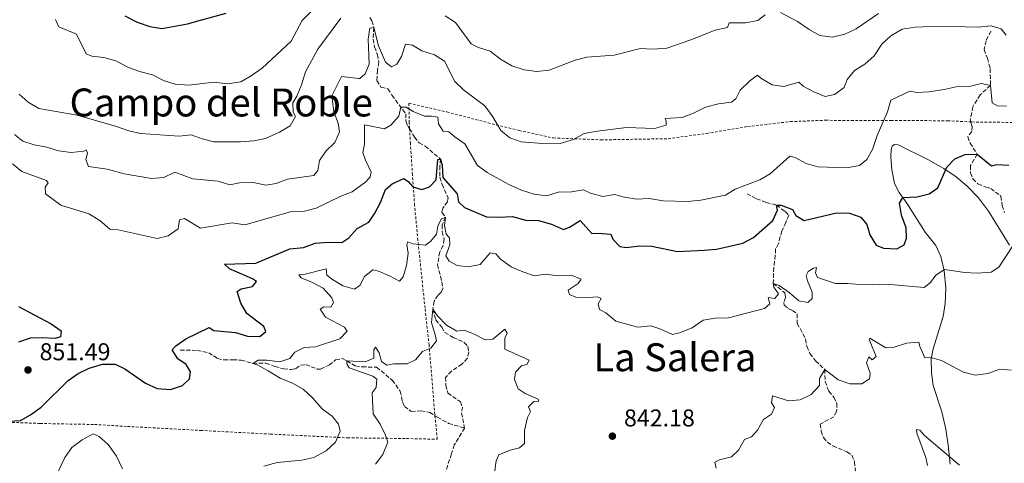
# Model space of a CAD drawing. Units: metres. Extents: x 655309 to 658776, y 4725549 to 4727940.
# Drawn here: x 657045 to 657450, y 4726921 to 4727104 of the extents above; entities that cross this region are included whole.
import ezdxf
from ezdxf.enums import TextEntityAlignment as Align

# ---------------------------------------------------------------- set-up
doc = ezdxf.new("R2010")
doc.units = ezdxf.units.M
doc.header["$MEASUREMENT"] = 0
doc.linetypes.add('DGN Style 2', pattern=[1.739922, 1.043953, -0.695969])
doc.linetypes.add('DGN Style 3', pattern=[2.435891, 1.739922, -0.695969])
for name, color, linetype, lineweight in [('Barranco lineal', 142, 'DGN Style 3', 13), ('Cota de punto acotado terreno', 7, 'Continuous', 0), ('Curva de nivel directora', 30, 'Continuous', 30), ('Curva de nivel intermedia', 30, 'Continuous', 0), ('Línea de cambio de uso (parcela vista)', 92, 'Continuous', 0), ('Punto acotado terreno (símbolo)', 7, 'Continuous', 0), ('Tela metálica o alambrada', 7, 'DGN Style 2', 0), ('Texto de Área (paraje) menor', 7, 'Continuous', 0)]:
    doc.layers.add(name, color=color, linetype=linetype, lineweight=lineweight)
doc.styles.add('Style-Arial', font='arial.ttf')

# ---------------------------------------------------------------- blocks, each defined once
blk = doc.blocks.new('5PATER')
at = {"layer": 'Punto acotado terreno (símbolo)', "linetype": 'Continuous', "lineweight": 0}
h = blk.add_hatch(color=51, dxfattribs=at)
edge = h.paths.add_edge_path()
edge.add_ellipse((0, 0), major_axis=(-0.11, -0.111), ratio=0.999422, start_angle=0, end_angle=360)

msp = doc.modelspace()

# ---------------------------------------------------------------- linework, layer by layer
at = {"layer": 'Barranco lineal', "color": 142, "linetype": 'DGN Style 3', "lineweight": 13}
for points in [[(657188.68, 4727105.04, 860.71), (657189.53, 4727103.72, 860.4), (657190.34, 4727100.95, 860), (657190.02, 4727096.23, 859.35), (657190.64, 4727093.04, 858.72), (657191.8, 4727089.79, 858.55), (657192.39, 4727086.76, 858.1), (657191.8, 4727083.4, 857.62), (657191.53, 4727079.14, 857.3), (657193.25, 4727076.47, 857.02), (657196.1, 4727075.78, 856.76), (657197.76, 4727073.09, 855.6), (657203.42, 4727065.49, 854.57), (657203.44, 4727062.56, 853.64), (657204.15, 4727060.79, 853.24), (657205.02, 4727059.31, 852.83)], [(657444.32, 4727099.49, 858.87), (657442.28, 4727095.54, 857.84), (657441.52, 4727091.89, 856.94), (657442.86, 4727088.37, 856.85), (657444.01, 4727084.04, 856.2), (657444.1, 4727077.13, 855), (657439.88, 4727073.23, 853.86), (657436.87, 4727068.32, 853.04), (657435.79, 4727063, 852.28), (657436.03, 4727062.09, 852.14)], [(657205.02, 4727059.31, 852.83), (657207.07, 4727055.81, 851.85), (657208.9, 4727053.46, 851.59), (657211.42, 4727052.08, 851.11), (657217.79, 4727046.81, 850), (657217.53, 4727043.97, 849.55), (657217.46, 4727039.31, 848.38), (657218.39, 4727036.35, 847.25), (657220.86, 4727030.97, 846.65), (657220.58, 4727029.23, 846.37), (657218.72, 4727026.53, 845.88), (657218.3, 4727024.85, 845.66), (657219.78, 4727022.92, 845), (657218.47, 4727019.61, 844.26), (657218.49, 4727016.82, 844.09), (657219.22, 4727013.74, 843.35), (657218.87, 4727011.21, 842.98), (657217.41, 4727008.55, 842.5), (657216.53, 4727003.22, 842.11), (657218.32, 4726996.16, 841.34), (657218.71, 4726993.52, 841.11), (657218.08, 4726991.98, 840.86), (657216.71, 4726990.65, 840.57), (657215.08, 4726988.21, 840.4), (657214.61, 4726984.92, 840), (657215.85, 4726980.57, 839.6), (657218.28, 4726977.6, 839.06), (657219.57, 4726975.41, 839.01), (657222.95, 4726973.28, 838.72), (657227.53, 4726971.28, 838.52), (657229.06, 4726969.52, 838.35), (657229.38, 4726967.34, 838.24), (657228.86, 4726964.72, 838.13), (657226.57, 4726962.27, 837.96), (657222.24, 4726959.47, 837.67), (657219.87, 4726956.85, 837.33), (657219.99, 4726953.62, 837.25), (657220.81, 4726950.39, 836.96), (657225.98, 4726946.79, 836.34), (657226.75, 4726944.65, 836.2), (657226.42, 4726942.2, 836.14), (657227.66, 4726936, 835.71)], [(657436.03, 4727062.09, 852.14), (657436.52, 4727060.28, 851.85), (657436.38, 4727058.1, 851.4), (657434.8, 4727056, 850.77), (657435.7, 4727053.37, 850.29), (657438.69, 4727048.82, 850), (657435.96, 4727044.15, 848.98), (657435.87, 4727041.11, 848.64), (657436.9, 4727038.6, 848.18), (657438.95, 4727036.65, 847.87), (657442.18, 4727035.25, 847.3), (657444.21, 4727034.69, 847.22), (657448.43, 4727031.44, 847.02), (657448.92, 4727027.67, 846.62), (657449.96, 4727024.77, 846.23)], [(657343.91, 4727032.46, 853.19), (657347.83, 4727030.4, 851.6), (657351.77, 4727028.93, 850.5), (657356.11, 4727027.85, 850), (657359.59, 4727025.15, 849.66), (657361.09, 4727023.7, 849.23), (657359.92, 4727020.7, 848.64), (657358.25, 4727017.18, 848.38), (657356.86, 4727011.97, 847.25), (657355.7, 4727009.76, 846.42), (657355.55, 4727007.12, 846), (657354.92, 4727002.08, 845.77), (657354.7, 4726995.53, 845), (657359.42, 4726991.66, 844.06), (657359.73, 4726989.82, 843.52), (657359, 4726987.77, 843.13), (657359.22, 4726986.55, 842.98), (657360.83, 4726985.3, 842.7), (657362.63, 4726984.42, 842.67), (657364.59, 4726982.98, 842.53), (657364.6, 4726979.09, 842.19), (657368.02, 4726972.73, 840.97), (657368.5, 4726969.67, 840.54), (657369.8, 4726966.74, 840.52), (657372.15, 4726963.69, 840.37), (657375.88, 4726960.13, 840), (657376.08, 4726955.14, 839.4), (657377.62, 4726951.16, 838.84), (657379.7, 4726948.64, 838.72), (657380.94, 4726946.16, 838.21), (657380.8, 4726942.76, 837.39), (657379.61, 4726940.66, 836.88), (657374.07, 4726937.62, 836.71), (657374.46, 4726934.76, 836.59), (657375.41, 4726932.11, 836.54), (657377.03, 4726930.15, 836.42), (657379.27, 4726928.62, 836.34), (657385.05, 4726926.25, 836.06), (657387.11, 4726924.84, 835.97), (657388.15, 4726922.1, 835.97), (657388.54, 4726917.71, 835.88)], [(657110.63, 4726968.11, 849.65), (657117.58, 4726967.97, 848.86), (657122.34, 4726967.02, 848.15), (657125.9, 4726964.7, 847.24), (657128.66, 4726964.03, 846.73), (657132.35, 4726964.12, 845.91), (657135.73, 4726963.98, 845.57), (657140.54, 4726962.64, 845), (657145.9, 4726962.73, 844.77), (657149.59, 4726961.31, 844.35), (657153.24, 4726960.38, 844.04), (657156.08, 4726960.09, 843.61), (657158.09, 4726960.43, 843.38), (657160.14, 4726961.86, 843.24), (657162.29, 4726962.12, 842.93), (657166.92, 4726960.3, 842.16), (657168.37, 4726960.27, 841.96), (657171.89, 4726961.94, 841.76), (657174.58, 4726964.09, 841.14), (657177.46, 4726964.62, 840.6), (657179.22, 4726963.63, 840), (657182.63, 4726961.59, 839.49), (657185.51, 4726961.15, 839.29), (657191.47, 4726961.11, 838.81), (657197.89, 4726955.71, 838.5), (657201.11, 4726951.19, 838.3), (657202.1, 4726946.78, 838.07), (657202.92, 4726944.92, 838.1), (657205.68, 4726942.87, 837.76), (657209.65, 4726943.05, 837.56), (657213.32, 4726942.46, 837.08), (657215.48, 4726941.06, 836.62)], [(657215.48, 4726941.06, 836.62), (657216.48, 4726940.41, 836.4), (657221.09, 4726937.93, 836.03), (657227.66, 4726936, 835.71)], [(657227.66, 4726936, 835.71), (657223.43, 4726929.03, 835.66), (657222.27, 4726925.3, 835.66), (657219.35, 4726916.54, 835)]]:
    msp.add_polyline3d(points, dxfattribs=at)
at = {"layer": 'Curva de nivel directora', "color": 30, "linetype": 'Continuous', "lineweight": 30, "flags": 128}
for points, elevation in [([(657087.87, 4727105.74), (657092.85, 4727103.18), (657098.13, 4727101.37), (657103.08, 4727100.57), (657113.59, 4727102.52), (657118.95, 4727103.95), (657129.55, 4727106.86)], 875), ([(657134.06, 4726992.23), (657135.71, 4726993.38), (657140.32, 4726994.25), (657142.05, 4726996.3), (657140.33, 4726997.46), (657130.86, 4727001.62), (657128.82, 4727003.46), (657141.72, 4727003.93), (657155.79, 4727009.81), (657161.37, 4727010.3), (657166.22, 4727012.08), (657171.58, 4727012.6), (657177.15, 4727012.41), (657180.07, 4727014.36), (657183.5, 4727018.16), (657188.25, 4727020.85), (657190.77, 4727024.5), (657193.08, 4727028.94), (657195.15, 4727034.28), (657197.89, 4727036.6), (657202.59, 4727038.83), (657204.43, 4727037.59), (657206.34, 4727035.35), (657210.02, 4727034.19), (657213.21, 4727035.29), (657215.92, 4727038.17), (657216.69, 4727046.62), (657217.79, 4727046.81), (657218.4, 4727044.26), (657218.65, 4727039.19), (657224.61, 4727032.44), (657225.15, 4727029.16), (657227.6, 4727026.84), (657236.7, 4727023.02), (657241.72, 4727022.79), (657247.37, 4727023.09), (657252.81, 4727021.67), (657258.09, 4727021.48), (657263.37, 4727020.03), (657268.32, 4727017.76), (657270.83, 4727018.68), (657275.17, 4727021.53), (657280.07, 4727016.14), (657282.65, 4727016.29), (657287.88, 4727015.81), (657288.62, 4727013.73), (657291.51, 4727010.71), (657294.13, 4727010.41), (657299.77, 4727011.04), (657304.76, 4727010.87), (657315.25, 4727008.75), (657326.34, 4727009.22), (657331.31, 4727009.72), (657342.18, 4727012.12), (657346.58, 4727014.51), (657354.49, 4727021.55), (657356.4, 4727025.76), (657356.11, 4727027.85), (657357.96, 4727027.74), (657362.68, 4727026.08), (657363.99, 4727023.55), (657367.38, 4727021.42), (657380.69, 4727024.71), (657386.06, 4727024.55), (657390.74, 4727022.86), (657393.23, 4727019.9), (657394.41, 4727015.52), (657397.13, 4727011.33), (657400.04, 4727010.1), (657405.52, 4727009.88), (657408.59, 4727011.52), (657409.59, 4727014.15), (657409.41, 4727018.52), (657407.56, 4727023.74), (657406.65, 4727028.66), (657408.01, 4727030.96), (657413.96, 4727031.26), (657418.88, 4727032.42), (657422.39, 4727035), (657426.16, 4727043.44), (657429.51, 4727046.9), (657433.69, 4727048.62), (657438.69, 4727048.82), (657444.55, 4727043.94), (657446.67, 4727044.49), (657451.67, 4727044.22)], 850), ([(657039.91, 4726938.87), (657044.91, 4726939.1), (657048.95, 4726941.38), (657053.33, 4726944.55), (657064.5, 4726955.55), (657068.58, 4726958.43), (657073.15, 4726960.71), (657078.66, 4726962.37), (657083.86, 4726962.37), (657087.78, 4726960.42), (657096.39, 4726954.43), (657101.06, 4726952.24), (657106.57, 4726951.85), (657111.51, 4726953.46), (657114.44, 4726956.29), (657114.91, 4726959.14), (657113.07, 4726962.12), (657109.57, 4726964.56), (657107.32, 4726968.24), (657108.85, 4726969.8), (657112.93, 4726972.7), (657122.55, 4726977.44), (657124.42, 4726976.22), (657133.37, 4726975.32), (657138.36, 4726973.84), (657143.37, 4726973.74), (657145.85, 4726975.72), (657145.05, 4726977.78), (657138.07, 4726983.14), (657135.5, 4726987.39), (657134.06, 4726992.23)], 850), ([(657044.09, 4726986.03), (657057.49, 4726978.93), (657061.57, 4726976.02), (657061.33, 4726973.58), (657059.16, 4726972.92), (657053.81, 4726973.2), (657048.82, 4726973.07), (657044.03, 4726971.3)], 850)]:
    msp.add_lwpolyline(points, dxfattribs=dict(at, elevation=elevation))
at = {"layer": 'Curva de nivel intermedia', "color": 30, "linetype": 'Continuous', "lineweight": 0, "flags": 128}
for points, elevation in [([(657059.23, 4727104.3), (657060.61, 4727101.31), (657067.88, 4727098.28), (657071.87, 4727090.15), (657074.24, 4727089.16), (657079.21, 4727088.6), (657084.16, 4727087.19), (657089.05, 4727084.58), (657093.79, 4727082.85), (657099.2, 4727081.52), (657103.76, 4727079.15), (657108.52, 4727077.63), (657114, 4727077.26), (657124.54, 4727078.48), (657130.03, 4727077.8), (657135.5, 4727078.66), (657139.86, 4727081.1), (657144.4, 4727084.23), (657156.28, 4727095.31), (657160.85, 4727103.83), (657168.13, 4727111.32)], 870), ([(657044.39, 4727073.55), (657048.07, 4727070.17), (657052.48, 4727067.61), (657068.26, 4727064.93), (657084.35, 4727060.22), (657089.43, 4727058.37), (657094.32, 4727057.32), (657110.13, 4727056.25), (657115.12, 4727056.73), (657119.6, 4727055.16), (657124.46, 4727053.9), (657135.44, 4727053.95), (657140.85, 4727054.24), (657145.74, 4727055.24), (657151.44, 4727057.85), (657155.88, 4727060.53), (657158.11, 4727064.29), (657157.09, 4727066.14), (657156.97, 4727069.92), (657158.65, 4727072.76), (657160.56, 4727077.37), (657162.18, 4727082.72), (657167.22, 4727092), (657176.74, 4727104.82)], 865), ([(657219.61, 4727105.73), (657223.88, 4727103.1), (657230.34, 4727094.22), (657233.4, 4727092.76), (657238.15, 4727091.2), (657242.5, 4727088), (657247.15, 4727085.19), (657252.17, 4727083.57), (657257.46, 4727082.83), (657262.42, 4727083.37), (657273.14, 4727087.58), (657278.01, 4727088.71), (657289.18, 4727089.63), (657300.02, 4727092.37), (657305.14, 4727092), (657310.89, 4727092.41), (657320.8, 4727095.84), (657330.84, 4727099.89), (657335.85, 4727100.94), (657336.52, 4727102.86), (657343.25, 4727102.94), (657348.37, 4727103.85), (657351.37, 4727106.2)], 865), ([(657357.65, 4727107.21), (657364.67, 4727103.5), (657369.52, 4727100.2), (657373.88, 4727097.74), (657378.9, 4727097.03), (657384.11, 4727098.23), (657388.84, 4727100.44), (657398.01, 4727106.7)], 865), ([(657042.44, 4727056.93), (657045.78, 4727054.21), (657050.49, 4727052.64), (657055.67, 4727051.76), (657060.53, 4727050.14), (657065.67, 4727049.54), (657070.91, 4727050.11), (657071.84, 4727050.55), (657072.43, 4727049.23), (657071.8, 4727046.55), (657072.89, 4727043.73), (657080.48, 4727042.66), (657087.51, 4727040.73), (657098.75, 4727038.77), (657103.85, 4727039.22), (657108.35, 4727041.44), (657115.79, 4727038.6), (657126.19, 4727037.66), (657130.98, 4727036.18), (657135.03, 4727037.04), (657140.03, 4727037.33), (657145.92, 4727035.98), (657150.1, 4727036.79), (657154.81, 4727038.48), (657165.58, 4727040), (657167.19, 4727042.09), (657167.97, 4727046.14), (657170.58, 4727050.04), (657174.29, 4727053.65), (657176.12, 4727058.03), (657175.63, 4727061.62), (657173.88, 4727066.3), (657173.07, 4727072.8), (657177.05, 4727080.75), (657184.12, 4727079.96), (657184.55, 4727080.02), (657186.73, 4727081.96), (657188.4, 4727085.85), (657188.03, 4727096.12), (657188.66, 4727100.78), (657190.34, 4727100.95), (657192.21, 4727093.46), (657195.06, 4727086.64), (657197.59, 4727084.81), (657199.84, 4727085.95), (657201.72, 4727089.02), (657203.34, 4727094.07), (657206.29, 4727093.73), (657210.08, 4727091.38), (657215.22, 4727089.76), (657219.46, 4727087.07), (657223.58, 4727078.77), (657227.18, 4727075.31), (657236.03, 4727068.73), (657239.32, 4727064.22), (657242.53, 4727058.59), (657246.25, 4727055.5), (657250.98, 4727053.88), (657261.67, 4727053.12), (657267.03, 4727053.24), (657272.46, 4727054.86), (657276.85, 4727057.28), (657282.29, 4727058.23), (657294.37, 4727059.77), (657305.85, 4727059.34), (657310.66, 4727060.7), (657310.62, 4727062.45), (657310.21, 4727063.44), (657317.21, 4727063.92), (657321.88, 4727065.72), (657326.88, 4727068.12), (657332.19, 4727069.57), (657337.51, 4727070.25), (657339.28, 4727071.62), (657341.15, 4727075.22), (657345.03, 4727078.98), (657348.23, 4727081.36), (657349.55, 4727080.1), (657354.2, 4727077.37), (657359.06, 4727076.69), (657365.28, 4727078.44), (657366.98, 4727076.87), (657371.35, 4727074.44), (657376.14, 4727072.61), (657379.9, 4727073.34), (657383.96, 4727076.26), (657385.16, 4727079.53), (657388.16, 4727083.22), (657392.38, 4727085.91), (657396.26, 4727089.32), (657399.45, 4727094.11), (657403.09, 4727097.52), (657407.71, 4727100.36), (657413.07, 4727101.12), (657422.91, 4727101.54), (657439.1, 4727101.1), (657444.37, 4727101.72)], 860), ([(657444.37, 4727101.72), (657448.53, 4727100.49), (657450.62, 4727097.88)], 860), ([(657324.89, 4727029.92), (657335.09, 4727031.86), (657338.97, 4727034.42), (657349.12, 4727038.28), (657353.5, 4727040.7), (657361.56, 4727048), (657363.7, 4727047.41), (657368.28, 4727045.01), (657373.08, 4727043.59), (657385.06, 4727043.22), (657390.18, 4727044.1), (657393.24, 4727046.59), (657395.52, 4727050.75), (657397.47, 4727056.54), (657401.76, 4727066.26), (657403.17, 4727071.1), (657410.88, 4727074.73), (657413.75, 4727074.21), (657418.74, 4727074.52), (657425.09, 4727075.4), (657430.03, 4727076.61), (657435.34, 4727076.62), (657440.29, 4727077.89), (657444.1, 4727077.13), (657444.76, 4727069.96), (657447.05, 4727068.69), (657450.75, 4727068.56)], 855), ([(657041.57, 4727044.76), (657045.47, 4727041.63), (657055.62, 4727038.01), (657056.24, 4727036.97), (657054.99, 4727035.25), (657055.15, 4727032.47), (657061.45, 4727027.81), (657073.03, 4727024.25), (657077.47, 4727021.49), (657081.65, 4727017.9), (657085.06, 4727017.67), (657101.13, 4727014.05), (657105.62, 4727015.23), (657109.76, 4727018.06), (657110.34, 4727021.75), (657112.31, 4727022.33), (657118.94, 4727018.38), (657131.93, 4727020.52), (657137.17, 4727019.7), (657156.06, 4727025.03), (657161.71, 4727025.33), (657166.56, 4727026.58), (657176.68, 4727031.49), (657181.33, 4727033.35), (657187.03, 4727037.48), (657188.75, 4727039.52), (657189.15, 4727041.43), (657186.85, 4727046.39), (657185.78, 4727049.49), (657186.51, 4727052.94), (657186.44, 4727060.86), (657194.75, 4727059.24), (657197.28, 4727060.76), (657200.63, 4727064.47), (657201.36, 4727068.12), (657203.6, 4727068.18), (657206.53, 4727066.42), (657211.12, 4727064.44), (657214.03, 4727064.47), (657216.7, 4727064.06), (657216.86, 4727061.37), (657218.78, 4727058.3), (657221.2, 4727058.06), (657223.62, 4727055.92), (657227.81, 4727053.13), (657232.99, 4727044.15), (657236.89, 4727041.29), (657245.89, 4727036.36), (657251.04, 4727034), (657256.34, 4727032.36), (657261.32, 4727031.7), (657266.21, 4727033.15), (657271.66, 4727033.24), (657276.58, 4727034.15), (657279.44, 4727032.72), (657284.63, 4727031.41), (657289.42, 4727032.15), (657293.55, 4727031.08), (657298.62, 4727030.28), (657303.61, 4727030.53), (657309.41, 4727029.53), (657319.47, 4727029.31), (657324.89, 4727029.92)], 855), ([(657165.08, 4726995.97), (657160.4, 4726997.83), (657159.38, 4726999.06), (657161.48, 4726999.21), (657170.69, 4727001.55), (657171.02, 4726998.94), (657172.92, 4726997.44), (657177.51, 4726994.59), (657182.33, 4726993.14), (657184.71, 4726994.85), (657186.33, 4726998.29), (657189.89, 4727001.21), (657192.2, 4727000.6), (657196.81, 4726998.67), (657200.84, 4726996.43), (657202.4, 4726998.27), (657203.82, 4727002.98), (657204.39, 4727008.04), (657203.91, 4727011.61), (657204.34, 4727012.64), (657206.34, 4727011.85), (657211.63, 4727011.34), (657213.76, 4727012.99), (657216.07, 4727015.9), (657216.64, 4727019.2), (657218.01, 4727021.98), (657219.78, 4727022.92), (657219.33, 4727019.47), (657220.07, 4727015.88), (657221.49, 4727014.29), (657221.56, 4727011.48), (657219.88, 4727006.96), (657221.28, 4727004.77), (657224.66, 4727002.9), (657229.15, 4727002.41), (657234.06, 4727003.4), (657238.17, 4727008.15), (657240.5, 4727007.73), (657242.39, 4727005.52), (657246.89, 4727002.39), (657251.67, 4727000.31), (657256.41, 4726998.74), (657260.8, 4726999.36), (657266.2, 4726998.63), (657271.62, 4726998.91), (657275.71, 4726997.28), (657274.37, 4726995.55), (657270.23, 4726992.73), (657270.87, 4726991.01), (657273.41, 4726989.97), (657278.5, 4726989.8), (657282.35, 4726990.07), (657283.9, 4726989.35), (657282.6, 4726987.12), (657283.26, 4726984.8), (657285.79, 4726983.4), (657289.9, 4726979.97), (657299.03, 4726977.57), (657304.35, 4726978.11), (657308.38, 4726976.76), (657313.3, 4726974.54), (657316.15, 4726975.25), (657321.34, 4726977.32), (657325.86, 4726980.37), (657330.77, 4726981.32), (657336.32, 4726981.37), (657351.15, 4726985.25), (657353.34, 4726987.13), (657352.64, 4726989.76), (657355.4, 4726989.35), (657356.82, 4726991.22), (657354.95, 4726993.97), (657354.7, 4726995.53), (657357.13, 4726994.69), (657361.29, 4726991.81), (657365.24, 4726988.38), (657368.97, 4726987.76), (657370.76, 4726989.35), (657370.71, 4726991.99), (657368.8, 4726996.61), (657368.3, 4726998.88), (657369.07, 4727000.42), (657371.29, 4727001.88), (657372.53, 4727002.07), (657372.11, 4726999.99), (657372.88, 4726997.99), (657380.28, 4726995.47), (657385.28, 4726995.59), (657390.3, 4726995.06), (657395.84, 4726994.94), (657401.29, 4726995.23), (657416.83, 4726993.91), (657419.38, 4726995.93), (657421.6, 4726999.03), (657425.2, 4727001.28), (657433.62, 4727000.08), (657438.61, 4726999.75), (657444.43, 4727000.18), (657447.58, 4727002.27), (657453.06, 4727010.57)], 845), ([(657145.05, 4726920.28), (657150.45, 4726921.84), (657160.71, 4726922.78), (657165.58, 4726923.88), (657170.73, 4726926.58), (657174.52, 4726930.14), (657176.41, 4726934.68), (657175.79, 4726937.57), (657173.18, 4726940.84), (657169.13, 4726943.79), (657165.08, 4726948.4), (657161.16, 4726951.94), (657156.88, 4726954.52), (657151.71, 4726956.51), (657146.81, 4726959.62), (657142.31, 4726962.07), (657140.54, 4726962.64), (657142.74, 4726963.9), (657146.23, 4726963.9), (657151.55, 4726963.3), (657155.78, 4726964.57), (657157.75, 4726967.27), (657161.67, 4726969.21), (657166.26, 4726969.4), (657176.27, 4726972.79), (657179.3, 4726975.86), (657178.19, 4726977.49), (657170.43, 4726981.7), (657168.22, 4726984.96), (657169.71, 4726985.95), (657172.6, 4726985.85), (657173.76, 4726987.66), (657172.99, 4726989.69), (657169.52, 4726993.55), (657165.08, 4726995.97)], 845), ([(657191, 4726921.08), (657193.97, 4726925.07), (657196.02, 4726930.16), (657195.06, 4726933.1), (657192.88, 4726937.6), (657190.04, 4726941.79), (657189.63, 4726950.47), (657191.3, 4726952.74), (657191.5, 4726956.15), (657189.86, 4726957.4), (657180.18, 4726960.78), (657179.19, 4726962.5), (657179.22, 4726963.63), (657186.7, 4726963.31), (657190.36, 4726964.84), (657190.25, 4726968.22), (657191.02, 4726969.34), (657192.51, 4726967.04), (657193.48, 4726963.39), (657195.66, 4726961.87), (657198.6, 4726962.43), (657204.03, 4726962.43), (657207.46, 4726964.13), (657210.33, 4726967.53), (657213.79, 4726968.92), (657216.07, 4726971.94), (657215.6, 4726974.43), (657214.02, 4726979.43), (657214.61, 4726984.92), (657216.53, 4726982.17), (657220.17, 4726978.31), (657224.52, 4726975.84), (657227.47, 4726976.25), (657231.35, 4726974.84), (657236.11, 4726972.3), (657239.34, 4726972.58), (657244.29, 4726976.7), (657245.14, 4726975.09), (657244.24, 4726973.04), (657244.26, 4726968.55), (657254.21, 4726963.98), (657253.28, 4726962.2), (657251.02, 4726961.65), (657248.56, 4726959), (657248.16, 4726956.01), (657249.7, 4726952.12), (657252.65, 4726950.21), (657257.89, 4726947.86), (657258.21, 4726947.1), (657256.2, 4726946.86), (657253.99, 4726944.78), (657254.74, 4726942.84), (657253.53, 4726940.32), (657252.28, 4726934.93), (657252.32, 4726929.66), (657250.33, 4726927.86), (657246.37, 4726926.89), (657241.69, 4726925.02), (657240.63, 4726922.53), (657239.92, 4726917.57)], 840), ([(657354.46, 4726949.21), (657361.02, 4726947.19), (657365.81, 4726947.64), (657370.34, 4726949.75), (657373.75, 4726953.48), (657373.78, 4726956.35), (657375.88, 4726960.13), (657381.46, 4726955.88), (657386.23, 4726954.17), (657391.23, 4726954.2), (657394.34, 4726956.29), (657394.55, 4726958.62), (657393.09, 4726962.91), (657394.1, 4726965.31), (657395.46, 4726964.12), (657397.02, 4726965.42), (657394.21, 4726972.42), (657394.43, 4726972.98), (657401.11, 4726969.04), (657404.54, 4726969.35), (657409.59, 4726970.91), (657414.57, 4726971.43), (657415.03, 4726969.58), (657417.16, 4726964.96), (657419.17, 4726965.25), (657423.96, 4726963.88), (657433.04, 4726959.01), (657437.9, 4726957.8), (657443.09, 4726958.52), (657448.03, 4726960.25), (657452.58, 4726959.85)], 840), ([(657331.17, 4726919.45), (657330.67, 4726921.93), (657332.59, 4726922.85), (657337.59, 4726924.07), (657340.47, 4726926.9), (657342.89, 4726931.27), (657345.8, 4726932.41), (657348.28, 4726935.12), (657350.76, 4726939.47), (657354.02, 4726941.65), (657355.19, 4726944.46), (657353.94, 4726946.39), (657354.46, 4726949.21)], 840), ([(657058.61, 4726914.18), (657063.13, 4726923.88), (657065.99, 4726927.98), (657070.22, 4726931.09), (657074.81, 4726933.54), (657077.27, 4726932.49), (657081, 4726929.16), (657084.45, 4726924.42), (657086.86, 4726919.24)], 845), ([(657418.2, 4726920.62), (657417.52, 4726923.9), (657413.75, 4726933.89), (657413.67, 4726935.34), (657415.09, 4726935.16), (657417, 4726932.89), (657431.37, 4726920.73)], 835)]:
    msp.add_lwpolyline(points, dxfattribs=dict(at, elevation=elevation))
at = {"layer": 'Línea de cambio de uso (parcela vista)', "color": 92, "linetype": 'Continuous', "lineweight": 0}
msp.add_polyline3d([(657427.51, 4726921.07, 834.88), (657426.75, 4726928.92, 835.39), (657425.73, 4726935.57, 836.24), (657424.14, 4726942.7, 837.03), (657420.55, 4726953.51, 838.68), (657419.81, 4726958.81, 838.99), (657419.74, 4726964.46, 839.67), (657420.55, 4726968.61, 840.41), (657424.62, 4726981.88, 842.4), (657425.49, 4726987.23, 843.22), (657425.73, 4726993.59, 844.16), (657425.07, 4727000.79, 844.92), (657423.64, 4727006.64, 845.97), (657421.63, 4727011.12, 846.82), (657417.28, 4727016.7, 847.73), (657409.7, 4727028.67, 849.66), (657406.56, 4727033.04, 850.54), (657404.57, 4727036.75, 851.42), (657403.46, 4727042.38, 852.05), (657403.11, 4727047.77, 852.61), (657403.23, 4727050.73, 852.96), (657403.66, 4727052.12, 853.01), (657404.68, 4727052.74, 852.98), (657406.12, 4727052.7, 852.87), (657418.34, 4727046.66, 851.31), (657424.88, 4727042.91, 850.29), (657429.99, 4727039.53, 849.44), (657434.57, 4727035.67, 848.58), (657439.19, 4727030.89, 847.9), (657443.31, 4727025.39, 847.02), (657451.97, 4727011.26, 845.18)], dxfattribs=at)
at = {"layer": 'Tela metálica o alambrada', "color": 7, "linetype": 'DGN Style 2', "lineweight": 0}
for points in [[(657205.02, 4727059.31, 853.56), (657204.88, 4727061.73, 854.08), (657204.75, 4727069.79, 855.56), (657220.42, 4727066.19, 856.07), (657237.35, 4727061.74, 859.45), (657250.12, 4727058.57, 861.27), (657264.2, 4727055.48, 860.5), (657283.74, 4727054.7, 859.25), (657311.46, 4727055.19, 859.25), (657327.35, 4727057.36, 858.48), (657344.19, 4727060.2, 857.69), (657361.73, 4727062.22, 857.8), (657376.25, 4727062.77, 858.94), (657386.79, 4727062.67, 858.31), (657403.11, 4727062.65, 853.66), (657426.47, 4727062.59, 852.72), (657436.03, 4727062.09, 852.62)], [(657215.48, 4726941.06, 836.96), (657215.43, 4726941.58, 836.97), (657213.05, 4726970.13, 840.26), (657211.38, 4726985.37, 841.11), (657208.44, 4727013.37, 845.51), (657207.09, 4727027.77, 848.78), (657206.2, 4727040.33, 850.85), (657205.37, 4727053.11, 852.24), (657205.02, 4727059.31, 853.56)], [(657436.03, 4727062.09, 852.62), (657436.5, 4727062.07, 852.61), (657478.66, 4727061.56, 857.35), (657492.65, 4727061.65, 856.64), (657509.41, 4727062.31, 855.19)], [(657029.75, 4726939.06, 848.58), (657039.69, 4726938.4, 849.74), (657052.98, 4726937.86, 849.46), (657075.36, 4726937.46, 845.2), (657088.91, 4726936.64, 847.42), (657119, 4726935.01, 848.1), (657147.67, 4726933.5, 846.88), (657179.51, 4726931.96, 844.58), (657203.73, 4726931.68, 837.31), (657216.42, 4726931.38, 836.83), (657215.48, 4726941.06, 836.96)]]:
    msp.add_polyline3d(points, dxfattribs=at)

# ---------------------------------------------------------------- block references
at = {"layer": 'Punto acotado terreno (símbolo)', "color": 7, "linetype": 'Continuous', "lineweight": 0, "xscale": 10, "yscale": 10, "zscale": 10}
for p in [(657047.96, 4726959.92, 851.49), (657288.5, 4726932.65, 842.18)]:
    msp.add_blockref('5PATER', p, dxfattribs=at)

# ---------------------------------------------------------------- texts
at = {"layer": 'Cota de punto acotado terreno', "color": 7, "linetype": 'Continuous', "lineweight": 0, "style": 'Style-Arial'}
for s, p in [('851.49', (657052.74, 4726963.92, 851.49)), ('842.18', (657293.28, 4726936.65, 842.18))]:
    msp.add_text(s, height=7, dxfattribs=at).set_placement(p)
at = {"layer": 'Texto de Área (paraje) menor', "color": 7, "linetype": 'Continuous', "lineweight": 0, "style": 'Style-Arial'}
for s, p in [('Campo del Roble', (657127.48, 4727070.1, 867.99)), ('La Salera', (657314.25, 4726965.15, 844.21))]:
    msp.add_text(s, height=11.5, dxfattribs=at).set_placement(p, align=Align.MIDDLE_CENTER)

doc.saveas('drawing.dxf')
